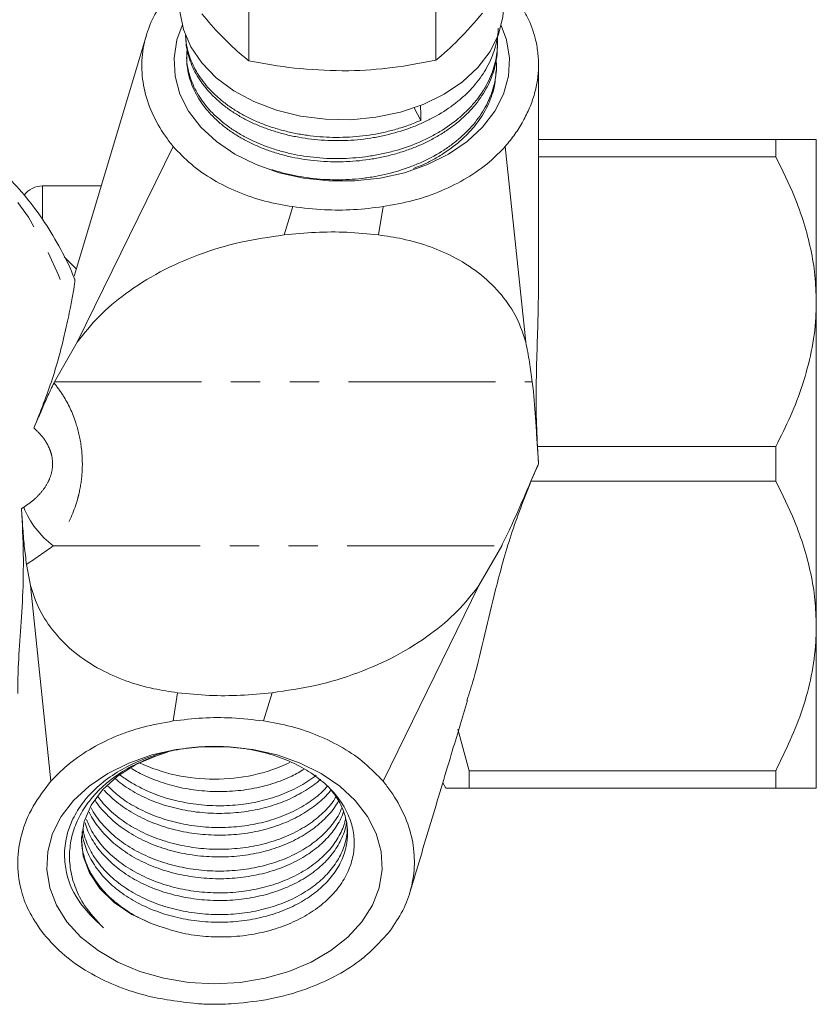
# Model space of a CAD drawing. Units: millimetres. Extents: x -44 to 621, y 4 to 336.
# Drawn here: x 215 to 249, y 6 to 49 of the extents above; entities that cross this region are included whole.
import ezdxf

# ---------------------------------------------------------------- set-up
doc = ezdxf.new("R2010")
doc.units = ezdxf.units.MM
doc.linetypes.add('PHANTOM', pattern=[12.7, 6.35, -1.27, 1.27, -1.27, 1.27, -1.27])

msp = doc.modelspace()

# ---------------------------------------------------------------- linework, layer by layer
at = {"color": 7, "linetype": 'Continuous', "lineweight": 15}
for p, q in [((224.725, 47.101), (224.725, 52.58)), ((232.808, 47.119), (232.808, 52.599)), ((220.304, 48.209), (217.179, 37.805)), ((221.998, 48.174), (222.004, 48.043)), ((235.462, 47.562), (235.468, 47.707)), ((222.04, 47.247), (222.046, 47.102)), ((235.419, 46.619), (235.425, 46.764)), ((231.874, 45.069), (232.162, 44.528)), ((221.46, 43.399), (217.318, 34.949)), ((236.693, 34.949), (235.808, 43.399)), ((237.244, 43.697), (247.494, 43.697)), ((247.494, 43.697), (247.494, 42.946)), ((249.244, 43.697), (249.244, 36.697)), ((247.494, 42.946), (237.244, 42.946)), ((218.348, 41.697), (215.821, 41.697)), ((249.244, 36.697), (249.244, 22.697)), ((217.318, 34.949), (216.335, 33.233)), ((216.335, 33.233), (216.315, 33.194)), ((237.244, 29.697), (237.194, 30.449)), ((237.194, 30.449), (247.494, 30.449)), ((247.494, 30.449), (247.494, 28.946)), ((236.917, 28.946), (237.244, 29.697)), ((247.494, 28.946), (236.917, 28.946)), ((234.669, 24.446), (235.652, 26.162)), ((215.127, 25.351), (215.294, 24.446)), ((215.294, 24.446), (216.18, 15.996)), ((230.528, 15.996), (234.669, 24.446)), ((249.244, 22.697), (249.244, 15.697)), ((234.244, 16.449), (233.761, 18.244)), ((221.222, 17.254), (220.746, 17.096)), ((234.244, 16.449), (247.494, 16.449)), ((234.244, 15.697), (234.244, 16.449)), ((247.494, 16.449), (247.494, 15.697)), ((233.105, 15.92), (233.233, 15.697)), ((247.494, 15.697), (234.244, 15.697))]:
    msp.add_line(p, q, dxfattribs=at)
at = {"color": 8, "linetype": 'PHANTOM', "lineweight": 0}
for p, q in [((215.821, 41.697), (215.821, 40.307)), ((226.253, 39.579), (226.625, 40.801)), ((230.333, 39.579), (230.529, 40.801)), ((216.75, 38.636), (217.275, 38.112)), ((216.335, 33.233), (236.975, 33.233)), ((216.283, 26.162), (235.652, 26.162)), ((221.654, 19.815), (221.458, 18.594)), ((225.735, 19.815), (225.363, 18.594))]:
    msp.add_line(p, q, dxfattribs=at)
at = {"color": 7, "linetype": 'Continuous', "lineweight": 15, "flags": 128}
for points in [[(221.744, 49.496), (221.754, 49.221), (221.901, 48.451), (222.217, 47.707), (222.693, 47.007), (223.318, 46.369), (224.077, 45.807), (224.95, 45.336), (225.918, 44.968), (226.954, 44.711), (228.035, 44.572), (229.133, 44.554), (230.222, 44.658), (231.274, 44.881), (232.264, 45.218), (233.167, 45.66), (233.961, 46.196), (234.627, 46.814), (235.148, 47.498), (235.511, 48.231), (235.708, 48.995), (235.744, 49.496)], [(235.633, 48.619), (235.861, 47.998), (235.988, 47.218), (235.946, 46.434), (235.734, 45.663), (235.359, 44.924), (234.829, 44.235), (234.156, 43.611), (233.356, 43.066), (232.449, 42.615), (231.454, 42.267), (230.396, 42.03), (229.299, 41.91), (228.189, 41.91), (227.092, 42.03), (226.033, 42.267), (225.039, 42.615), (224.131, 43.066), (223.331, 43.611), (222.658, 44.235), (222.128, 44.924), (221.753, 45.663), (221.541, 46.434), (221.499, 47.218), (221.626, 47.998), (221.855, 48.619)], [(223.244, 7.247), (224.35, 7.307), (225.431, 7.486), (226.461, 7.779), (227.415, 8.18), (228.271, 8.679), (229.009, 9.265), (229.613, 9.924), (230.067, 10.64), (230.361, 11.397), (230.488, 12.177), (230.446, 12.961), (230.234, 13.732), (229.859, 14.47), (229.329, 15.16), (228.656, 15.784), (227.856, 16.328), (226.949, 16.78), (225.954, 17.128), (224.896, 17.365), (223.799, 17.485), (222.689, 17.485), (221.592, 17.365), (220.533, 17.128), (219.539, 16.78), (218.631, 16.328), (217.831, 15.784), (217.158, 15.16), (216.628, 14.47), (216.253, 13.732), (216.041, 12.961), (215.999, 12.177), (216.126, 11.397), (216.42, 10.64), (216.874, 9.924), (217.478, 9.265), (218.216, 8.679), (219.073, 8.18), (220.027, 7.779), (221.056, 7.486), (222.137, 7.307), (223.244, 7.247)], [(220.746, 17.096), (219.841, 16.711), (219.051, 16.216), (218.402, 15.627), (217.917, 14.965), (217.611, 14.25), (217.495, 13.508), (217.572, 12.764), (217.841, 12.042), (218.292, 11.367), (218.91, 10.762), (219.674, 10.246), (220.558, 9.839)]]:
    msp.add_lwpolyline(points, dxfattribs=at)
at = {"color": 8, "linetype": 'PHANTOM', "lineweight": 0, "flags": 128}
msp.add_lwpolyline([(208.413, 44.697), (208.713, 44.69), (209.743, 44.554), (210.758, 44.247), (211.745, 43.773), (212.695, 43.137), (213.595, 42.347), (214.436, 41.411), (215.207, 40.341), (215.901, 39.148), (216.508, 37.847), (217.022, 36.452)], dxfattribs=at)
at = {"color": 7, "linetype": 'Continuous', "lineweight": 15}
for centre, radius, start, end in [((215.821, 40.697), 1, 90, 143.3955), ((223.173, 23.54), 7.455, 244.8374, 270.5426), ((223.315, 23.535), 7.45, 269.4519, 295.3252)]:
    msp.add_arc(centre, radius, start, end, dxfattribs=at)
at = {"color": 8, "linetype": 'PHANTOM', "lineweight": 0}
msp.add_arc((218.456, 29.148), 3.693, 200.9844, 233.9663, dxfattribs=at)
at = {"color": 7, "linetype": 'Continuous', "lineweight": 15}
msp.add_ellipse((212.568, 387.442), major_axis=(-19.492, 405.246), ratio=0.014343, start_param=3.702911, end_param=3.705878, dxfattribs=at)
at = {"color": 8, "linetype": 'PHANTOM', "lineweight": 0}
for centre, major_axis, ratio, start_param, end_param in [((192.571, 29.697), (32.114, 10.619), 0.329901, 5.367232, 5.371526), ((192.571, 28.283), (33.027, 12.021), 0.36397, 5.324441, 5.372677)]:
    msp.add_ellipse(centre, major_axis=major_axis, ratio=ratio, start_param=start_param, end_param=end_param, dxfattribs=at)
at = {"color": 7, "linetype": 'Continuous', "lineweight": 15}
for points, knots in [([(221.169, 49.879), (220.969, 49.583), (220.568, 48.992), (220.212, 48.01), (220.067, 46.976), (220.165, 45.902), (220.517, 44.846), (220.986, 44.011), (221.347, 43.545), (221.46, 43.399)], [0, 0, 0, 0, 0.145032, 0.290075, 0.446809, 0.603573, 0.764803, 0.926123, 1, 1, 1, 1]), ([(235.808, 43.399), (235.949, 43.574), (236.233, 43.925), (236.585, 44.486), (236.873, 45.072), (237.08, 45.668), (237.207, 46.265), (237.256, 46.86), (237.226, 47.466), (237.092, 48.185), (236.846, 48.847), (236.522, 49.445), (236.317, 49.734), (236.214, 49.879)], [0, 0, 0, 0, 0.089146, 0.17888, 0.270643, 0.36318, 0.449764, 0.537059, 0.626676, 0.717124, 0.857252, 0.928196, 1, 1, 1, 1]), ([(222.693, 49.129), (222.967, 48.811), (223.519, 48.171), (224.196, 47.539), (224.594, 47.209), (224.725, 47.101)], [0, 0, 0, 0, 0.398264, 0.802716, 1, 1, 1, 1]), ([(232.808, 47.119), (233.134, 47.399), (233.793, 47.962), (234.474, 48.756), (234.817, 49.157)], [0, 0, 0, 0, 0.495458, 1, 1, 1, 1]), ([(235.501, 48.508), (235.501, 48.487), (235.502, 48.329), (235.457, 48.035), (235.364, 47.626), (235.217, 47.22), (235.026, 46.824), (234.791, 46.444), (234.515, 46.08), (234.194, 45.73), (233.839, 45.407), (233.331, 45.015), (232.767, 44.672), (232.154, 44.379), (231.511, 44.122), (230.829, 43.919), (230.115, 43.776), (229.563, 43.699), (228.997, 43.655), (228.423, 43.646), (227.853, 43.671), (227.293, 43.729), (226.75, 43.818), (226.22, 43.939), (225.704, 44.091), (225.204, 44.275), (224.73, 44.488), (224.288, 44.727), (223.878, 44.992), (223.498, 45.284), (223.158, 45.597), (222.859, 45.927), (222.604, 46.268), (222.392, 46.624), (222.222, 46.992), (222.099, 47.374), (222.025, 47.726), (222.013, 47.951), (222.008, 48.044)], [0, 0, 0, 0, 0.004294, 0.031281, 0.058455, 0.086221, 0.114192, 0.141151, 0.168297, 0.196033, 0.223973, 0.249797, 0.302246, 0.328929, 0.354752, 0.407203, 0.433885, 0.460829, 0.487959, 0.515679, 0.543603, 0.570545, 0.597675, 0.624589, 0.65169, 0.67938, 0.707274, 0.734194, 0.761302, 0.788999, 0.8169, 0.843818, 0.870924, 0.897816, 0.924895, 0.952562, 0.980433, 1, 1, 1, 1]), ([(222, 48.189), (222.007, 48.081), (222.022, 47.845), (222.102, 47.482), (222.23, 47.101), (222.406, 46.73), (222.625, 46.373), (222.887, 46.029), (223.193, 45.698), (223.54, 45.388), (223.921, 45.101), (224.335, 44.839), (224.785, 44.601), (225.261, 44.392), (225.76, 44.213), (226.279, 44.064), (226.822, 43.945), (227.377, 43.858), (227.938, 43.805), (228.504, 43.786), (229.078, 43.8), (229.648, 43.85), (230.208, 43.933), (230.757, 44.049), (231.297, 44.199), (231.768, 44.362), (232.049, 44.481), (232.162, 44.528)], [0, 0, 0, 0, 0.033635, 0.074226, 0.115106, 0.156582, 0.196624, 0.236944, 0.278141, 0.319642, 0.359669, 0.400266, 0.441152, 0.482633, 0.522705, 0.563056, 0.604285, 0.645818, 0.685875, 0.726211, 0.767422, 0.808936, 0.849026, 0.889395, 0.93064, 0.972189, 1, 1, 1, 1]), ([(222.065, 47.581), (222.052, 47.43), (222.029, 47.149), (222.098, 46.736), (222.234, 46.227), (222.468, 45.733), (222.787, 45.266), (223.163, 44.821), (223.621, 44.412), (224.15, 44.048), (224.722, 43.717), (225.354, 43.436), (226.032, 43.216), (226.735, 43.037), (227.471, 42.923), (228.221, 42.876), (228.976, 42.875), (229.732, 42.941), (230.471, 43.071), (231.193, 43.245), (231.884, 43.484), (232.527, 43.782), (233.134, 44.118), (233.682, 44.508), (234.158, 44.942), (234.582, 45.402), (234.925, 45.897), (235.179, 46.416), (235.324, 46.817), (235.422, 47.225), (235.469, 47.636), (235.481, 47.933), (235.463, 48.091), (235.461, 48.111)], [0, 0, 0, 0, 0.0306698, 0.0568328, 0.0833777, 0.1348928, 0.16104, 0.1875675, 0.2391419, 0.2653199, 0.2918798, 0.3434499, 0.3696258, 0.3961828, 0.4477729, 0.4739585, 0.5005251, 0.5521558, 0.5783632, 0.6049531, 0.6565563, 0.6827483, 0.7093212, 0.7609849, 0.7872084, 0.8138144, 0.8654688, 0.8916873, 0.9182875, 0.9439678, 0.9700139, 0.9962458, 1, 1, 1, 1]), ([(235.458, 47.562), (235.458, 47.539), (235.458, 47.375), (235.412, 47.076), (235.317, 46.67), (235.172, 46.272), (234.981, 45.88), (234.744, 45.501), (234.467, 45.14), (234.153, 44.801), (233.802, 44.48), (233.413, 44.178), (232.986, 43.897), (232.529, 43.643), (232.048, 43.42), (231.546, 43.227), (231.017, 43.063), (230.473, 42.932), (229.921, 42.834), (229.368, 42.768), (228.81, 42.735), (228.247, 42.735), (227.681, 42.768), (227.123, 42.836), (226.582, 42.936), (226.057, 43.069), (225.544, 43.234), (225.056, 43.429), (224.598, 43.65), (224.17, 43.897), (223.77, 44.17), (223.407, 44.466), (222.976, 44.885), (222.625, 45.343), (222.362, 45.827), (222.162, 46.326), (222.057, 46.754), (222.053, 47.057), (222.052, 47.102)], [0, 0, 0, 0, 0.004659, 0.032615, 0.059597, 0.086766, 0.114526, 0.14249, 0.169463, 0.196625, 0.223577, 0.250717, 0.278447, 0.30638, 0.33334, 0.360486, 0.388223, 0.416164, 0.443114, 0.470252, 0.497182, 0.5243, 0.552006, 0.579917, 0.606854, 0.633978, 0.661692, 0.68961, 0.716536, 0.74365, 0.771355, 0.799263, 0.826168, 0.880892, 0.908776, 0.935692, 0.99044, 1, 1, 1, 1]), ([(224.725, 47.101), (225.382, 46.979), (226.706, 46.732), (228.076, 46.69), (228.767, 46.668)], [0, 0, 0, 0, 0.495458, 1, 1, 1, 1]), ([(225.722, 42.409), (225.747, 42.4), (226.097, 42.273), (226.656, 42.145), (227.382, 42.028), (228.123, 41.958), (228.876, 41.954), (229.624, 42.017), (230.364, 42.126), (231.085, 42.301), (231.769, 42.539), (232.424, 42.816), (233.031, 43.15), (233.574, 43.533), (234.071, 43.948), (234.494, 44.406), (234.835, 44.898), (235.117, 45.409), (235.312, 45.943), (235.407, 46.487), (235.445, 46.853), (235.413, 47.08), (235.4, 47.168)], [0, 0, 0, 0, 0.0061888, 0.0858835, 0.1263356, 0.1673783, 0.2470332, 0.2874634, 0.3284816, 0.4082166, 0.4486881, 0.4897493, 0.5695046, 0.6099873, 0.6510601, 0.7308102, 0.7712886, 0.8123558, 0.8921877, 0.9327096, 0.973823, 1, 1, 1, 1]), ([(228.767, 46.668), (228.862, 46.669), (229.588, 46.674), (230.956, 46.774), (232.187, 47.004), (232.808, 47.119)], [0, 0, 0, 0, 0.07008, 0.530779, 1, 1, 1, 1]), ([(237.244, 37.387), (237.244, 37.489), (237.244, 38.503), (237.244, 40.555), (237.244, 43.637), (237.244, 45.809), (237.244, 46.939)], [0, 0, 0, 0, 0.031508, 0.314719, 0.643385, 1, 1, 1, 1]), ([(235.406, 46.62), (235.389, 46.391), (235.361, 46.022), (235.206, 45.529), (234.984, 45.004), (234.671, 44.5), (234.275, 44.032), (233.827, 43.589), (233.304, 43.188), (232.717, 42.841), (232.287, 42.613), (231.984, 42.504), (231.848, 42.455)], [0, 0, 0, 0, 0.1342354, 0.2159489, 0.2946934, 0.4548559, 0.5364648, 0.6152417, 0.7754748, 0.8571239, 0.9358417, 1, 1, 1, 1]), ([(217.201, 37.675), (217.156, 37.791), (216.935, 38.349), (216.445, 39.27), (215.733, 40.418), (214.93, 41.452), (214.052, 42.363), (213.107, 43.139), (212.107, 43.766), (211.068, 44.24), (210.004, 44.546), (209.118, 44.694), (208.591, 44.682), (208.424, 44.678)], [0, 0, 0, 0, 0.027398, 0.132576, 0.237966, 0.343357, 0.448411, 0.552683, 0.655678, 0.757004, 0.856522, 0.954427, 1, 1, 1, 1]), ([(221.46, 43.399), (221.71, 43.136), (222.211, 42.612), (223.164, 41.95), (224.239, 41.416), (225.397, 41.017), (226.22, 40.872), (226.625, 40.801)], [0, 0, 0, 0, 0.205671, 0.411404, 0.610024, 0.808624, 1, 1, 1, 1]), ([(230.529, 40.801), (230.964, 40.878), (231.846, 41.036), (233.067, 41.465), (234.18, 42.029), (235.105, 42.678), (235.587, 43.172), (235.808, 43.399)], [0, 0, 0, 0, 0.203168, 0.412239, 0.614945, 0.823379, 1, 1, 1, 1]), ([(247.494, 43.697), (247.77, 43.697), (248.222, 43.697), (248.696, 43.697), (249.002, 43.697), (249.205, 43.697), (249.231, 43.697), (249.244, 43.697)], [0, 0, 0, 0, 0.279656, 0.456765, 0.634841, 0.816623, 1, 1, 1, 1]), ([(249.244, 36.697), (249.232, 37.075), (249.208, 37.833), (249.018, 38.971), (248.719, 40.105), (248.24, 41.446), (247.777, 42.376), (247.494, 42.946)], [0, 0, 0, 0, 0.174773, 0.351022, 0.531358, 0.712831, 1, 1, 1, 1]), ([(226.625, 40.801), (227.079, 40.748), (227.949, 40.646), (229.266, 40.651), (230.106, 40.75), (230.529, 40.801)], [0, 0, 0, 0, 0.35084, 0.672497, 1, 1, 1, 1]), ([(226.253, 39.579), (225.622, 39.489), (224.341, 39.305), (222.538, 38.751), (220.857, 38.005), (219.422, 37.101), (218.205, 36.08), (217.616, 35.329), (217.318, 34.949)], [0, 0, 0, 0, 0.167718, 0.340232, 0.509718, 0.683731, 0.840052, 1, 1, 1, 1]), ([(230.333, 39.579), (229.878, 39.626), (228.977, 39.719), (227.604, 39.709), (226.705, 39.623), (226.253, 39.579)], [0, 0, 0, 0, 0.336068, 0.665926, 1, 1, 1, 1]), ([(236.693, 34.949), (236.579, 35.298), (236.347, 36.007), (235.692, 36.987), (234.805, 37.873), (233.753, 38.571), (232.582, 39.087), (231.453, 39.416), (230.678, 39.529), (230.333, 39.579)], [0, 0, 0, 0, 0.155811, 0.316256, 0.468311, 0.626353, 0.756865, 0.891492, 1, 1, 1, 1]), ([(217.21, 37.679), (217.211, 37.646), (217.216, 37.561), (217.15, 37.114), (217.065, 36.672), (217.022, 36.452)], [0, 0, 0, 0, 0.236924, 0.618636, 1, 1, 1, 1]), ([(237.236, 37.387), (237.236, 37.091), (237.237, 36.291), (237.188, 34.987), (237.146, 33.475), (237.132, 31.961), (237.174, 30.953), (237.194, 30.449)], [0, 0, 0, 0, 0.127956, 0.345906, 0.563854, 0.781829, 1, 1, 1, 1]), ([(247.494, 30.449), (247.713, 30.883), (248.152, 31.753), (248.673, 33.12), (249.055, 34.541), (249.225, 35.746), (249.239, 36.468), (249.244, 36.697)], [0, 0, 0, 0, 0.2192925, 0.439793, 0.6655503, 0.8939551, 1, 1, 1, 1]), ([(215.447, 31.242), (215.728, 31.956), (216.296, 33.396), (216.75, 35.145), (216.956, 36.133), (217.022, 36.452)], [0, 0, 0, 0, 0.39989, 0.806149, 1, 1, 1, 1]), ([(236.975, 33.233), (236.937, 33.52), (236.861, 34.093), (236.749, 34.664), (236.693, 34.949)], [0, 0, 0, 0, 0.499799, 1, 1, 1, 1]), ([(215.447, 31.242), (215.523, 31.424), (215.677, 31.787), (215.93, 32.377), (216.145, 32.855), (216.269, 33.102), (216.315, 33.194)], [0, 0, 0, 0, 0.270102, 0.53934, 0.828537, 1, 1, 1, 1]), ([(237.244, 29.697), (237.234, 29.836), (237.215, 30.113), (237.188, 30.53), (237.162, 30.947), (237.136, 31.353), (237.109, 31.745), (237.082, 32.121), (237.053, 32.484), (237.018, 32.863), (236.99, 33.1), (236.975, 33.233)], [0, 0, 0, 0, 0.105679, 0.212093, 0.320822, 0.430351, 0.53603, 0.642444, 0.751173, 0.860705, 1, 1, 1, 1]), ([(235.652, 26.162), (235.763, 26.384), (235.989, 26.834), (236.343, 27.626), (236.713, 28.477), (237.015, 29.177), (237.195, 29.587), (237.244, 29.697)], [0, 0, 0, 0, 0.225404, 0.457429, 0.682796, 0.914456, 1, 1, 1, 1]), ([(236.917, 28.946), (236.618, 28.179), (236.019, 26.641), (235.42, 24.422), (234.922, 22.345), (234.557, 20.74), (234.251, 19.796), (234.15, 19.484)], [0, 0, 0, 0, 0.2484425, 0.4981259, 0.6991983, 0.900263, 1, 1, 1, 1]), ([(249.244, 22.697), (249.232, 23.075), (249.208, 23.833), (249.018, 24.971), (248.719, 26.105), (248.24, 27.446), (247.777, 28.376), (247.494, 28.946)], [0, 0, 0, 0, 0.174773, 0.351022, 0.531358, 0.712831, 1, 1, 1, 1]), ([(214.755, 19.783), (214.753, 20.091), (214.747, 20.83), (214.86, 22.24), (214.969, 23.948), (215.009, 25.8), (214.942, 27.104), (214.908, 27.762)], [0, 0, 0, 0, 0.148839, 0.35659, 0.568807, 0.782507, 1, 1, 1, 1]), ([(215.127, 25.351), (215.093, 25.607), (215.027, 26.095), (214.961, 26.959), (214.924, 27.512), (214.908, 27.762)], [0, 0, 0, 0, 0.376048, 0.718181, 1, 1, 1, 1]), ([(215.294, 24.446), (215.408, 24.096), (215.64, 23.387), (216.296, 22.408), (217.182, 21.522), (218.234, 20.824), (219.405, 20.308), (220.535, 19.979), (221.309, 19.866), (221.654, 19.815)], [0, 0, 0, 0, 0.155811, 0.316256, 0.468311, 0.626353, 0.756865, 0.891492, 1, 1, 1, 1]), ([(225.735, 19.815), (226.366, 19.906), (227.646, 20.089), (229.449, 20.644), (231.13, 21.389), (232.565, 22.294), (233.783, 23.315), (234.371, 24.066), (234.669, 24.446)], [0, 0, 0, 0, 0.167718, 0.340232, 0.509718, 0.683731, 0.840052, 1, 1, 1, 1]), ([(247.494, 16.449), (247.917, 17.327), (248.559, 18.655), (249.053, 20.542), (249.225, 21.746), (249.239, 22.468), (249.244, 22.697)], [0, 0, 0, 0, 0.439612, 0.665442, 0.893921, 1, 1, 1, 1]), ([(221.654, 19.815), (222.109, 19.769), (223.011, 19.676), (224.383, 19.685), (225.282, 19.772), (225.735, 19.815)], [0, 0, 0, 0, 0.336068, 0.665926, 1, 1, 1, 1]), ([(231.683, 11.188), (231.987, 12.199), (232.588, 14.199), (233.43, 17.002), (233.942, 18.707), (234.173, 19.477)], [0, 0, 0, 0, 0.3589022, 0.7106939, 1, 1, 1, 1]), ([(225.363, 18.594), (224.909, 18.647), (224.038, 18.749), (222.721, 18.744), (221.881, 18.644), (221.458, 18.594)], [0, 0, 0, 0, 0.35084, 0.672497, 1, 1, 1, 1]), ([(221.458, 18.594), (221.023, 18.516), (220.142, 18.359), (218.92, 17.93), (217.807, 17.366), (216.882, 16.717), (216.401, 16.223), (216.18, 15.996)], [0, 0, 0, 0, 0.203168, 0.412239, 0.614945, 0.823379, 1, 1, 1, 1]), ([(230.528, 15.996), (230.277, 16.258), (229.776, 16.783), (228.823, 17.444), (227.749, 17.979), (226.591, 18.377), (225.767, 18.523), (225.363, 18.594)], [0, 0, 0, 0, 0.205671, 0.411404, 0.610024, 0.808624, 1, 1, 1, 1]), ([(218.449, 9.663), (218.051, 10.046), (217.255, 10.813), (216.808, 12.009), (216.742, 13.013), (216.88, 13.799), (217.201, 14.562), (217.689, 15.266), (218.339, 15.906), (219.118, 16.452), (220.019, 16.9), (220.995, 17.23), (222.04, 17.439), (223.1, 17.52), (224.167, 17.473), (225.189, 17.301), (226.158, 17.008), (227.026, 16.609), (227.788, 16.109), (228.405, 15.534), (228.875, 14.889), (229.176, 14.207), (229.306, 13.495), (229.26, 12.788), (229.04, 12.093), (228.659, 11.444), (228.119, 10.845), (227.451, 10.328), (226.658, 9.896), (225.783, 9.571), (224.832, 9.353), (223.853, 9.254), (222.855, 9.277), (221.728, 9.428), (220.991, 9.687), (220.558, 9.839)], [0, 0, 0, 0, 0.0537218, 0.1074493, 0.1369995, 0.1674207, 0.1967342, 0.226908, 0.25603, 0.2860105, 0.3148973, 0.3446321, 0.3733313, 0.402877, 0.4313298, 0.4606178, 0.4888905, 0.5179976, 0.5460235, 0.5748727, 0.6027068, 0.6313616, 0.6589715, 0.6873938, 0.7147864, 0.7429854, 0.7701752, 0.7981658, 0.8251321, 0.8528924, 0.8796507, 0.9071978, 0.9337377, 0.9610595, 1, 1, 1, 1]), ([(220.746, 17.096), (220.45, 16.984), (219.857, 16.761), (218.808, 16.148), (217.949, 15.361), (217.374, 14.451), (217.084, 13.709), (216.961, 12.939), (217.003, 12.151), (217.223, 11.374), (217.654, 10.512), (218.154, 9.978), (218.449, 9.663)], [0, 0, 0, 0, 0.084048, 0.168107, 0.3354843, 0.4225542, 0.5096343, 0.5983967, 0.6871664, 0.7783635, 0.8695709, 1, 1, 1, 1]), ([(227.634, 16.256), (227.615, 16.239), (227.5, 16.13), (227.241, 15.964), (226.763, 15.674), (226.224, 15.433), (225.648, 15.241), (225.049, 15.084), (224.421, 14.982), (223.78, 14.937), (223.133, 14.93), (222.485, 14.982), (221.851, 15.091), (221.23, 15.237), (220.634, 15.435), (220.049, 15.707), (219.597, 15.96), (219.311, 16.156), (219.168, 16.254)], [0, 0, 0, 0, 0.010255, 0.062091, 0.112106, 0.213835, 0.265671, 0.315686, 0.417414, 0.46925, 0.519264, 0.620993, 0.672828, 0.722842, 0.824569, 0.876407, 0.937866, 1, 1, 1, 1]), ([(219.654, 16.544), (219.857, 16.428), (220.184, 16.241), (220.818, 15.985), (221.539, 15.756), (222.302, 15.617), (223.093, 15.543), (223.743, 15.539), (224.382, 15.594), (225.011, 15.687), (225.618, 15.835), (226.186, 16.036), (226.658, 16.234), (226.95, 16.412), (227.123, 16.518)], [0, 0, 0, 0, 0.094046, 0.151932, 0.264128, 0.37929, 0.437751, 0.556659, 0.617248, 0.675712, 0.794626, 0.855218, 0.913682, 1, 1, 1, 1]), ([(216.18, 15.996), (215.906, 15.64), (215.352, 14.917), (214.874, 13.741), (214.689, 12.526), (214.825, 11.408), (215.189, 10.388), (215.577, 9.809), (215.773, 9.516)], [0, 0, 0, 0, 0.178881, 0.36314, 0.536986, 0.716995, 0.856819, 1, 1, 1, 1]), ([(228.129, 15.79), (228.083, 15.732), (227.959, 15.576), (227.696, 15.353), (227.269, 15.027), (226.777, 14.743), (226.239, 14.505), (225.672, 14.301), (225.068, 14.147), (224.441, 14.05), (223.803, 13.991), (223.153, 13.989), (222.509, 14.045), (221.871, 14.14), (221.249, 14.291), (220.519, 14.544), (219.838, 14.861), (219.155, 15.291), (218.802, 15.627), (218.645, 15.775)], [0, 0, 0, 0, 0.025944, 0.0700369, 0.1125807, 0.1991135, 0.2432062, 0.2857501, 0.3722835, 0.4163764, 0.4589201, 0.5454531, 0.5895458, 0.6320898, 0.7186234, 0.7627165, 0.8462004, 0.9319977, 1, 1, 1, 1]), ([(218.967, 16.103), (219.059, 16.021), (219.256, 15.845), (219.614, 15.618), (220.131, 15.326), (220.698, 15.084), (221.297, 14.894), (221.915, 14.741), (222.555, 14.643), (223.202, 14.604), (223.849, 14.604), (224.49, 14.66), (225.111, 14.774), (225.714, 14.923), (226.284, 15.127), (226.81, 15.378), (227.297, 15.661), (227.64, 15.899), (227.827, 16.081), (227.831, 16.084)], [0, 0, 0, 0, 0.042565, 0.091232, 0.13819, 0.233702, 0.282369, 0.329328, 0.424839, 0.473507, 0.520465, 0.615976, 0.664644, 0.711602, 0.807114, 0.855782, 0.90274, 0.998251, 1, 1, 1, 1]), ([(230.818, 9.516), (231.018, 9.811), (231.419, 10.403), (231.775, 11.385), (231.92, 12.418), (231.822, 13.492), (231.47, 14.549), (231.001, 15.384), (230.641, 15.85), (230.528, 15.996)], [0, 0, 0, 0, 0.145032, 0.290075, 0.446809, 0.603573, 0.764803, 0.926123, 1, 1, 1, 1]), ([(217.525, 13.824), (217.526, 13.799), (217.528, 13.653), (217.599, 13.393), (217.744, 12.931), (217.977, 12.485), (218.281, 12.064), (218.632, 11.663), (219.051, 11.294), (219.527, 10.968), (220.039, 10.67), (220.599, 10.42), (221.194, 10.222), (221.808, 10.06), (222.445, 9.954), (223.091, 9.906), (223.738, 9.897), (224.382, 9.945), (225.006, 10.05), (225.613, 10.191), (226.19, 10.386), (226.722, 10.631), (227.22, 10.905), (227.665, 11.224), (228.045, 11.578), (228.379, 11.953), (228.642, 12.356), (228.826, 12.778), (228.957, 13.21), (229.008, 13.651), (228.977, 14.091), (228.891, 14.528), (228.723, 14.955), (228.49, 15.352), (228.346, 15.534), (228.281, 15.617)], [0, 0, 0, 0, 0.0050978, 0.0292915, 0.0526354, 0.1001164, 0.1243102, 0.1476541, 0.1951351, 0.2193289, 0.2426728, 0.2901537, 0.3143475, 0.3376914, 0.3851724, 0.4093662, 0.4327101, 0.4801909, 0.5043847, 0.5277286, 0.5752095, 0.5994033, 0.6227472, 0.670228, 0.6944218, 0.7177657, 0.7652467, 0.7894405, 0.8127844, 0.8602652, 0.884459, 0.907803, 0.9552841, 0.9794781, 1, 1, 1, 1]), ([(228.495, 15.326), (228.456, 15.255), (228.358, 15.08), (228.134, 14.827), (227.774, 14.464), (227.342, 14.137), (226.856, 13.852), (226.335, 13.597), (225.768, 13.389), (225.167, 13.235), (224.549, 13.118), (223.908, 13.056), (223.262, 13.052), (222.615, 13.087), (221.974, 13.179), (221.354, 13.328), (220.752, 13.513), (220.182, 13.752), (219.66, 14.038), (219.17, 14.355), (218.738, 14.715), (218.394, 15.078), (218.261, 15.256), (218.207, 15.328)], [0, 0, 0, 0, 0.0259147, 0.0645068, 0.1017429, 0.1774802, 0.216072, 0.2533083, 0.3290461, 0.3676382, 0.4048743, 0.4806115, 0.5192032, 0.5564396, 0.6321775, 0.6707696, 0.7080056, 0.7837428, 0.8223345, 0.8595708, 0.9353085, 0.9739005, 1, 1, 1, 1]), ([(218.479, 15.605), (218.482, 15.601), (218.566, 15.492), (218.779, 15.303), (219.2, 14.94), (219.692, 14.621), (220.228, 14.348), (220.794, 14.108), (221.397, 13.92), (222.023, 13.787), (222.661, 13.692), (223.31, 13.654), (223.955, 13.675), (224.593, 13.734), (225.216, 13.85), (225.807, 14.019), (226.374, 14.223), (226.899, 14.477), (227.37, 14.775), (227.799, 15.1), (228.105, 15.383), (228.266, 15.598), (228.281, 15.617)], [0, 0, 0, 0, 0.001611, 0.043632, 0.084177, 0.166644, 0.208665, 0.249211, 0.331679, 0.3737, 0.414245, 0.496712, 0.538734, 0.579279, 0.661747, 0.703768, 0.744313, 0.82678, 0.868802, 0.909347, 0.991815, 1, 1, 1, 1]), ([(233.242, 15.697), (233.239, 15.697), (233.21, 15.697), (233.337, 15.697), (233.648, 15.697), (234.045, 15.697), (234.244, 15.697)], [0, 0, 0, 0, 0.030998, 0.318418, 0.657977, 1, 1, 1, 1]), ([(249.244, 15.697), (249.232, 15.697), (249.207, 15.697), (249.013, 15.697), (248.708, 15.697), (248.228, 15.697), (247.77, 15.697), (247.494, 15.697)], [0, 0, 0, 0, 0.176552, 0.354626, 0.536902, 0.720344, 1, 1, 1, 1]), ([(218.072, 15.19), (218.092, 15.157), (218.178, 15.018), (218.449, 14.68), (218.836, 14.294), (219.287, 13.949), (219.776, 13.632), (220.316, 13.36), (220.896, 13.139), (221.497, 12.953), (222.127, 12.822), (222.769, 12.748), (223.416, 12.713), (224.064, 12.736), (224.696, 12.816), (225.315, 12.933), (225.908, 13.105), (226.459, 13.328), (226.98, 13.582), (227.451, 13.883), (227.86, 14.221), (228.222, 14.583), (228.471, 14.894), (228.591, 15.124), (228.603, 15.146)], [0, 0, 0, 0, 0.0111043, 0.0468313, 0.119499, 0.1565267, 0.1922532, 0.2649203, 0.3019476, 0.3376745, 0.4103421, 0.4473698, 0.4830964, 0.5557634, 0.5927907, 0.6285175, 0.701185, 0.7382126, 0.7739393, 0.8466064, 0.8836338, 0.9193607, 0.9920283, 1, 1, 1, 1]), ([(217.839, 14.649), (217.842, 14.643), (217.944, 14.41), (218.17, 14.08), (218.514, 13.676), (218.906, 13.294), (219.36, 12.949), (219.868, 12.648), (220.408, 12.379), (220.991, 12.159), (221.604, 11.994), (222.231, 11.865), (222.877, 11.793), (223.524, 11.779), (224.168, 11.804), (224.803, 11.886), (225.413, 12.024), (226.001, 12.197), (226.554, 12.422), (227.056, 12.694), (227.523, 12.995), (227.931, 13.336), (228.27, 13.709), (228.558, 14.101), (228.741, 14.418), (228.811, 14.643), (228.814, 14.652)], [0, 0, 0, 0, 0.002004, 0.068305, 0.102089, 0.134685, 0.200986, 0.23477, 0.267366, 0.333668, 0.367451, 0.400048, 0.466349, 0.500133, 0.532729, 0.599031, 0.632814, 0.665411, 0.731712, 0.765496, 0.798092, 0.864393, 0.898177, 0.930774, 0.997075, 1, 1, 1, 1]), ([(228.741, 14.841), (228.718, 14.776), (228.658, 14.602), (228.489, 14.338), (228.202, 13.945), (227.838, 13.581), (227.411, 13.253), (226.945, 12.952), (226.424, 12.694), (225.861, 12.486), (225.272, 12.313), (224.652, 12.192), (224.015, 12.128), (223.37, 12.103), (222.72, 12.136), (222.082, 12.226), (221.454, 12.354), (220.848, 12.538), (220.28, 12.774), (219.739, 13.043), (219.246, 13.359), (218.812, 13.716), (218.422, 14.097), (218.116, 14.475), (217.954, 14.77), (217.913, 14.844)], [0, 0, 0, 0, 0.02072, 0.0554985, 0.0890554, 0.1573092, 0.1920877, 0.2256445, 0.293898, 0.3286764, 0.3622332, 0.4304869, 0.4652655, 0.4988222, 0.5670757, 0.6018542, 0.635411, 0.7036648, 0.7384434, 0.7720001, 0.8402536, 0.8750321, 0.908589, 0.976843, 1, 1, 1, 1]), ([(228.973, 14.067), (228.979, 13.967), (228.99, 13.755), (228.924, 13.437), (228.796, 13.006), (228.584, 12.587), (228.299, 12.194), (227.965, 11.818), (227.563, 11.474), (227.101, 11.17), (226.603, 10.895), (226.054, 10.665), (225.468, 10.488), (224.861, 10.346), (224.228, 10.259), (223.584, 10.229), (222.937, 10.238), (222.29, 10.305), (221.661, 10.43), (221.047, 10.591), (220.461, 10.806), (219.917, 11.072), (219.405, 11.368), (218.945, 11.71), (218.549, 12.089), (218.197, 12.49), (217.913, 12.921), (217.713, 13.372), (217.601, 13.675), (217.578, 13.866), (217.569, 13.94)], [0, 0, 0, 0, 0.025442, 0.054102, 0.081756, 0.138003, 0.166663, 0.194317, 0.250563, 0.279224, 0.306877, 0.363124, 0.391784, 0.419438, 0.475684, 0.504344, 0.531998, 0.588245, 0.616905, 0.644558, 0.700805, 0.729465, 0.757119, 0.813365, 0.842026, 0.869679, 0.925926, 0.954586, 0.98224, 1, 1, 1, 1]), ([(217.665, 14.19), (217.697, 14.072), (217.763, 13.835), (217.944, 13.501), (218.149, 13.179), (218.392, 12.871), (218.672, 12.575), (218.984, 12.298), (219.44, 11.956), (219.951, 11.655), (220.507, 11.404), (221.089, 11.187), (221.705, 11.023), (222.34, 10.915), (222.982, 10.846), (223.633, 10.834), (224.274, 10.88), (224.905, 10.964), (225.516, 11.104), (226.092, 11.297), (226.64, 11.523), (227.143, 11.797), (227.588, 12.113), (227.992, 12.454), (228.33, 12.83), (228.594, 13.231), (228.804, 13.646), (228.922, 13.971), (228.949, 14.193), (228.95, 14.196)], [0, 0, 0, 0, 0.030723, 0.061544, 0.091283, 0.121229, 0.151825, 0.182647, 0.212385, 0.272873, 0.303694, 0.333433, 0.393921, 0.424743, 0.454481, 0.514969, 0.54579, 0.575529, 0.636017, 0.666839, 0.696577, 0.757065, 0.787886, 0.817625, 0.878114, 0.908935, 0.938674, 0.999161, 1, 1, 1, 1]), ([(228.908, 14.408), (228.898, 14.338), (228.871, 14.157), (228.753, 13.878), (228.545, 13.462), (228.254, 13.067), (227.895, 12.703), (227.492, 12.362), (227.026, 12.058), (226.509, 11.799), (225.961, 11.573), (225.371, 11.396), (224.754, 11.274), (224.123, 11.19), (223.476, 11.162), (222.829, 11.193), (222.186, 11.262), (221.555, 11.388), (220.951, 11.57), (220.368, 11.786), (219.824, 12.054), (219.331, 12.368), (218.876, 12.71), (218.479, 13.091), (218.154, 13.504), (217.904, 13.881), (217.791, 14.167), (217.722, 14.341)], [0, 0, 0, 0, 0.019679, 0.051354, 0.081916, 0.144078, 0.175753, 0.206315, 0.268477, 0.300152, 0.330714, 0.392876, 0.424551, 0.455113, 0.517275, 0.548949, 0.579511, 0.641674, 0.673349, 0.703911, 0.766073, 0.797747, 0.828309, 0.890472, 0.922147, 0.952709, 1, 1, 1, 1]), ([(220.558, 9.839), (220.42, 9.898), (220.141, 10.016), (219.747, 10.226), (219.371, 10.459), (219.025, 10.715), (218.605, 11.08), (218.249, 11.481), (217.966, 11.909), (217.732, 12.353), (217.578, 12.817), (217.502, 13.273), (217.498, 13.495), (217.496, 13.596)], [0, 0, 0, 0, 0.0764355, 0.1534016, 0.2320416, 0.3112599, 0.3876954, 0.5431633, 0.6223818, 0.6988164, 0.8542825, 0.9334999, 1, 1, 1, 1]), ([(215.773, 9.516), (216.05, 9.194), (216.613, 8.539), (217.722, 7.763), (218.946, 7.159), (220.491, 6.626), (221.721, 6.48), (222.48, 6.389)], [0, 0, 0, 0, 0.190432, 0.388241, 0.554569, 0.725582, 1, 1, 1, 1]), ([(224.09, 6.389), (224.616, 6.444), (225.689, 6.555), (227.147, 6.97), (228.439, 7.535), (229.744, 8.332), (230.414, 9.07), (230.818, 9.516)], [0, 0, 0, 0, 0.190289, 0.387544, 0.557956, 0.733381, 1, 1, 1, 1]), ([(222.48, 6.389), (222.688, 6.379), (223.059, 6.36), (223.597, 6.363), (223.925, 6.38), (224.09, 6.389)], [0, 0, 0, 0, 0.387917, 0.693474, 1, 1, 1, 1])]:
    msp.add_open_spline(points, degree=3, knots=knots, dxfattribs=at)
at = {"color": 8, "linetype": 'PHANTOM', "lineweight": 0}
for points, knots in [([(216.315, 33.194), (216.451, 33.014), (216.82, 32.525), (217.249, 31.608), (217.52, 30.469), (217.562, 29.416), (217.452, 28.653), (217.231, 27.773), (216.877, 26.944), (216.447, 26.378), (216.283, 26.162)], [0, 0, 0, 0, 0.100874, 0.273551, 0.401829, 0.536233, 0.651095, 0.682218, 0.878674, 1, 1, 1, 1]), ([(215.008, 27.826), (215.169, 27.938), (215.447, 28.132), (215.8, 28.498), (216.004, 28.797), (216.164, 29.137), (216.271, 29.518), (216.249, 29.898), (216.182, 30.181), (216.109, 30.388), (215.954, 30.678), (215.734, 30.973), (215.543, 31.151), (215.447, 31.242)], [0, 0, 0, 0, 0.1545846, 0.2667003, 0.3824188, 0.4154825, 0.5318918, 0.6492711, 0.6650573, 0.7317787, 0.8006326, 0.8990436, 1, 1, 1, 1])]:
    msp.add_open_spline(points, degree=3, knots=knots, dxfattribs=at)

doc.saveas('drawing.dxf')
